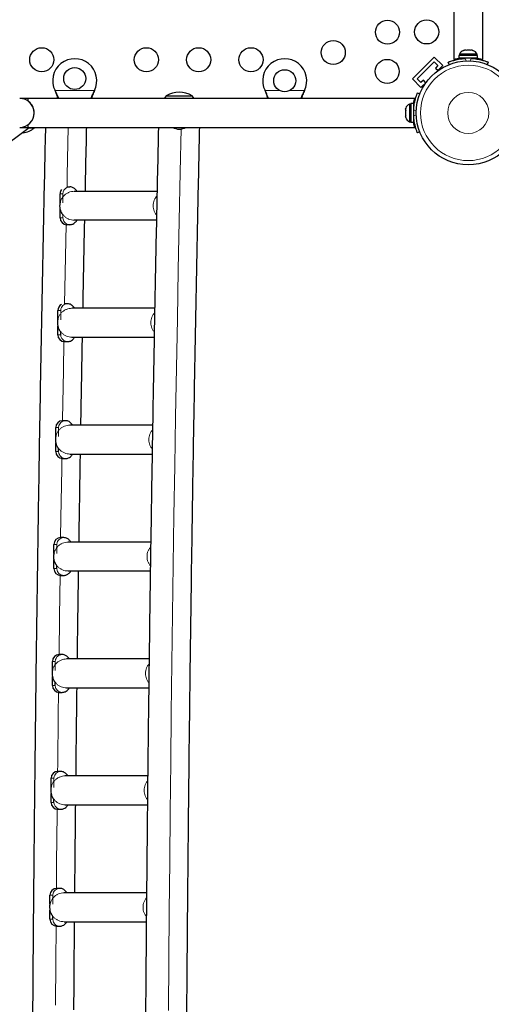
# Model space of a CAD drawing. Extents: x -69 to 347, y -9 to 652.
# Drawn here: x 134 to 152, y 322 to 358 of the extents above; entities that cross this region are included whole.
import ezdxf

# ---------------------------------------------------------------- set-up
doc = ezdxf.new("R2010")
doc.units = 0
doc.header["$LTSCALE"] = 0.125
doc.header["$MEASUREMENT"] = 0
doc.layers.add('CONTOUR', color=7, linetype='CONTINUOUS')

msp = doc.modelspace()

# ---------------------------------------------------------------- linework, layer by layer
at = {"layer": 'CONTOUR', "lineweight": 25}
for p, q in [((150.24039, 370.09181), (150.24039, 356.05683)), ((151.29039, 356.05706), (151.29039, 370.09181)), ((148.73497, 355.34756), (149.53047, 356.14305)), ((149.53047, 356.14305), (149.83983, 355.83369)), ((150.42462, 356.20394), (150.42462, 356.09806)), ((151.10607, 356.20394), (150.42462, 356.20394)), ((150.44659, 356.25084), (150.44659, 356.20394)), ((150.76534, 356.25084), (150.44659, 356.25084)), ((150.59334, 356.38279), (150.62599, 356.39144)), ((150.62599, 356.39144), (150.59334, 356.38279)), ((150.67934, 356.39144), (150.62599, 356.39144)), ((150.67934, 356.38279), (150.67934, 356.39144)), ((150.71199, 356.39144), (150.67934, 356.38279)), ((150.8187, 356.39144), (150.71199, 356.39144)), ((151.08409, 356.25084), (150.76534, 356.25084)), ((150.85134, 356.38279), (150.8187, 356.39144)), ((150.85134, 356.39144), (150.85134, 356.38279)), ((150.9047, 356.39144), (150.85134, 356.39144)), ((150.93734, 356.38279), (150.9047, 356.39144)), ((150.9047, 356.39144), (150.93734, 356.38279)), ((151.08409, 356.20394), (151.08409, 356.25084)), ((151.10607, 356.09806), (151.10607, 356.20394)), ((148.91175, 355.34756), (149.53047, 355.96627)), ((149.53047, 355.96627), (149.66305, 355.83369)), ((149.66305, 355.83369), (149.57371, 355.74435)), ((149.62924, 355.6231), (149.83983, 355.83369)), ((150.07327, 355.87141), (150.03878, 355.95667)), ((151.10607, 356.09806), (150.42462, 356.09806)), ((150.57784, 356.09806), (150.57784, 356.08743)), ((150.95284, 356.08848), (150.95284, 356.09806)), ((151.49191, 355.95667), (151.45742, 355.87141)), ((149.57371, 355.74435), (149.66717, 355.6509)), ((148.73497, 355.34756), (149.04433, 355.0382)), ((149.04433, 355.21497), (148.91175, 355.34756)), ((149.13367, 355.30431), (149.04433, 355.21497)), ((149.04433, 355.0382), (149.25492, 355.24878)), ((149.22713, 355.21086), (149.13367, 355.30431)), ((135.77052, 354.89523), (135.75804, 354.92518)), ((135.77052, 354.90122), (135.75804, 354.92518)), ((137.18939, 354.92518), (137.17691, 354.89523)), ((137.18939, 354.92518), (137.17691, 354.90122)), ((139.79906, 354.73768), (140.66718, 354.73768)), ((139.79906, 354.73768), (140.73656, 354.73768)), ((140.66718, 354.73768), (140.73656, 354.73768)), ((143.39552, 354.90122), (143.38304, 354.92518)), ((143.39552, 354.89523), (143.38304, 354.92518)), ((144.81439, 354.92518), (144.80191, 354.90122)), ((144.81439, 354.92518), (144.80191, 354.89523)), ((148.92135, 354.83925), (149.00661, 354.80476)), ((134.78621, 354.63768), (134.47371, 354.63768)), ((148.82096, 354.63773), (134.78621, 354.63773)), ((134.78621, 354.53459), (134.78621, 354.63773)), ((148.67409, 354.43143), (148.62719, 354.43143)), ((148.62719, 354.43143), (148.62719, 354.11268)), ((148.77996, 354.45341), (148.67409, 354.45341)), ((148.67409, 354.45341), (148.67409, 353.77196)), ((148.77996, 354.45341), (148.77996, 353.77196)), ((148.49524, 354.28468), (148.48659, 354.25204)), ((148.48659, 354.25204), (148.49524, 354.28468)), ((148.48659, 354.25204), (148.48659, 354.19868)), ((148.49524, 354.19868), (148.48659, 354.16604)), ((148.48659, 354.19868), (148.49524, 354.19868)), ((148.48659, 354.16604), (148.48659, 354.05933)), ((148.48659, 354.05933), (148.49524, 354.02668)), ((148.48659, 354.02668), (148.48659, 353.97333)), ((148.49524, 354.02668), (148.48659, 354.02668)), ((148.62719, 354.11268), (148.62719, 353.79393)), ((134.78621, 353.58773), (134.78621, 353.69087)), ((148.49524, 353.94068), (148.48659, 353.97333)), ((148.48659, 353.97333), (148.49524, 353.94068)), ((148.62719, 353.79393), (148.67409, 353.79393)), ((148.67409, 353.77196), (148.77996, 353.77196)), ((148.77996, 353.92518), (148.79059, 353.92518)), ((133.26462, 352.42518), (134.81462, 353.58768)), ((134.47371, 353.58768), (138.47371, 353.58768)), ((134.56061, 353.39718), (134.59825, 353.39268)), ((134.78545, 353.56581), (134.99825, 353.56581)), ((134.78621, 353.58773), (148.8212, 353.58773)), ((134.99825, 353.56581), (134.99825, 353.58768)), ((142.09848, 353.58768), (146.09848, 353.58768)), ((149.00661, 353.42061), (148.92135, 353.38612)), ((135.93826, 350.85253), (135.93826, 351.17518)), ((136.19168, 351.42518), (136.29277, 351.42518)), ((136.45165, 351.26268), (139.46153, 351.26268)), ((135.93826, 350.30018), (135.93826, 350.62644)), ((136.29277, 350.05018), (136.18685, 350.05018)), ((139.4396, 350.21268), (136.45165, 350.21268)), ((135.85605, 346.60253), (135.85605, 346.92518)), ((136.21056, 347.17518), (136.1061, 347.17518)), ((139.37647, 347.01268), (136.36944, 347.01268)), ((135.85605, 346.05018), (135.85605, 346.37644)), ((135.96197, 346.05018), (135.96197, 346.15634)), ((136.10464, 345.80018), (136.21056, 345.80018)), ((136.36944, 345.96268), (139.35696, 345.96268)), ((136.13695, 342.92518), (136.03103, 342.92518)), ((135.78243, 342.35253), (135.78243, 342.67518)), ((139.30032, 342.76268), (136.29582, 342.76268)), ((135.78243, 341.80018), (135.78243, 342.12644)), ((135.88835, 341.80018), (135.88835, 341.90634)), ((136.03103, 341.55018), (136.13695, 341.55018)), ((136.29582, 341.71268), (139.2827, 341.71268)), ((136.07184, 338.67518), (135.96593, 338.67518)), ((135.71733, 338.10253), (135.71733, 338.42518)), ((139.23244, 338.51268), (136.23072, 338.51268)), ((135.71733, 337.55018), (135.71733, 337.87644)), ((135.82325, 337.55018), (135.82325, 337.65634)), ((135.96593, 337.30018), (136.07184, 337.30018)), ((136.23072, 337.46268), (139.21717, 337.46268)), ((136.01519, 334.42518), (135.90927, 334.42518)), ((135.66068, 333.85253), (135.66068, 334.17518)), ((139.17337, 334.26268), (136.17407, 334.26268)), ((135.66068, 333.30018), (135.66068, 333.62644)), ((135.7666, 333.30018), (135.7666, 333.40634)), ((135.90927, 333.05018), (136.01519, 333.05018)), ((136.17407, 333.21268), (139.15996, 333.21268)), ((135.96692, 330.17518), (135.86101, 330.17518)), ((139.12244, 330.01268), (136.1258, 330.01268)), ((135.61241, 329.60253), (135.61241, 329.92518)), ((135.61241, 329.05018), (135.61241, 329.37644)), ((135.71833, 329.05018), (135.71833, 329.15634)), ((136.1258, 328.96268), (139.11129, 328.96268)), ((135.86101, 328.80018), (135.96692, 328.80018)), ((135.927, 325.92518), (135.82108, 325.92518)), ((139.08014, 325.76268), (136.08587, 325.76268)), ((135.57249, 325.35253), (135.57249, 325.67518)), ((135.57249, 324.80018), (135.57249, 325.12644)), ((135.6784, 324.80018), (135.6784, 324.90634)), ((136.08587, 324.71268), (139.07088, 324.71268)), ((135.82108, 324.55018), (135.927, 324.55018))]:
    msp.add_line(p, q, dxfattribs=at)
at = {"layer": 'CONTOUR', "lineweight": 18}
for p, q in [((150.41121, 356.06529), (150.41121, 356.09661)), ((150.65701, 356.09503), (150.6949, 356.00137)), ((150.83579, 356.00137), (150.87367, 356.09503)), ((151.11947, 356.09661), (151.11947, 356.06484)), ((135.75804, 354.92518), (137.18939, 354.92518)), ((135.77052, 354.90122), (135.77052, 354.89523)), ((137.17691, 354.90122), (137.17691, 354.89523)), ((143.38304, 354.92518), (143.91929, 354.92518)), ((143.39552, 354.90122), (143.39552, 354.89523)), ((144.27814, 354.92518), (144.81439, 354.92518)), ((144.80191, 354.90122), (144.80191, 354.89523)), ((148.78142, 354.46681), (148.81319, 354.46681)), ((148.87666, 354.18313), (148.78299, 354.22101)), ((148.78299, 354.00435), (148.87666, 354.04224)), ((135.93826, 351.17518), (136.04418, 351.17518)), ((136.04418, 351.17518), (136.05412, 351.24518)), ((136.04418, 351.17518), (136.04418, 350.84569)), ((136.05412, 351.24518), (136.07768, 351.30053)), ((136.04418, 350.40634), (136.04418, 350.30018)), ((135.93826, 350.30018), (136.04418, 350.30018)), ((135.85605, 346.92518), (135.96197, 346.92518)), ((135.96197, 346.92518), (135.97191, 346.99518)), ((135.96197, 346.92518), (135.96197, 346.59569)), ((135.85605, 346.05018), (135.96197, 346.05018)), ((135.97191, 345.98018), (135.96197, 346.05018)), ((135.98711, 345.94063), (135.97191, 345.98018)), ((135.78243, 342.67518), (135.88835, 342.67518)), ((135.88835, 342.67518), (135.8983, 342.74518)), ((135.88835, 342.67518), (135.88835, 342.34569)), ((135.78243, 341.80018), (135.88835, 341.80018)), ((135.8983, 341.73018), (135.88835, 341.80018)), ((135.91349, 341.69063), (135.8983, 341.73018)), ((135.71733, 338.42518), (135.82325, 338.42518)), ((135.82325, 338.42518), (135.83319, 338.49518)), ((135.82325, 338.42518), (135.82325, 338.09569)), ((135.71733, 337.55018), (135.82325, 337.55018)), ((135.83319, 337.48018), (135.82325, 337.55018)), ((135.84839, 337.44063), (135.83319, 337.48018)), ((135.66068, 334.17518), (135.7666, 334.17518)), ((135.7666, 334.17518), (135.77654, 334.24518)), ((135.7666, 334.17518), (135.7666, 333.84569)), ((135.66068, 333.30018), (135.7666, 333.30018)), ((135.77654, 333.23018), (135.7666, 333.30018)), ((135.79173, 333.19063), (135.77654, 333.23018)), ((135.61241, 329.92518), (135.71833, 329.92518)), ((135.71833, 329.92518), (135.72827, 329.99518)), ((135.71833, 329.92518), (135.71833, 329.59569)), ((135.61241, 329.05018), (135.71833, 329.05018)), ((135.72827, 328.98018), (135.71833, 329.05018)), ((135.74347, 328.94063), (135.72827, 328.98018)), ((135.6784, 325.67518), (135.68835, 325.74518)), ((135.57249, 325.67518), (135.6784, 325.67518)), ((135.6784, 325.67518), (135.6784, 325.34569)), ((135.57249, 324.80018), (135.6784, 324.80018)), ((135.68835, 324.73018), (135.6784, 324.80018)), ((135.70354, 324.69063), (135.68835, 324.73018))]:
    msp.add_line(p, q, dxfattribs=at)
at = {"layer": 'CONTOUR', "lineweight": 25, "flags": 128}
for points in [[(139.79906, 354.73768), (139.75671, 354.68428), (139.72559, 354.63773)], [(140.81003, 354.63773), (140.77891, 354.68428), (140.73656, 354.73768)]]:
    msp.add_lwpolyline(points, dxfattribs=at)
at = {"layer": 'CONTOUR', "lineweight": 18, "flags": 128}
for points in [[(136.23858, 353.58768), (136.20059, 351.84445), (136.19168, 351.42518)], [(140.34155, 353.52846), (140.30745, 351.96492), (140.27017, 350.18935), (140.23437, 348.41108), (140.20004, 346.63022), (140.16718, 344.84687), (140.13581, 343.06116), (140.10592, 341.27317), (140.07751, 339.48304), (140.05059, 337.69086), (140.02515, 335.89674), (140.0012, 334.1008), (139.97874, 332.30315), (139.95777, 330.50389), (139.9383, 328.70313), (139.92032, 326.90099), (139.90383, 325.09758), (139.88884, 323.293), (139.87534, 321.48738)], [(136.16306, 350.05133), (136.12789, 348.29972), (136.1061, 347.17518)], [(136.0803, 345.80138), (136.06107, 344.7447), (136.02986, 342.96361), (136.0292, 342.92518)], [(136.00619, 341.55143), (136.00012, 341.18027), (135.97187, 339.3948), (135.9609, 338.67513)], [(135.94065, 337.30148), (135.91978, 335.81787), (135.90113, 334.42505)], [(135.88363, 333.05152), (135.87362, 332.2337), (135.85277, 330.43918), (135.84982, 330.17493)], [(135.83504, 328.80155), (135.83339, 328.64317), (135.81551, 326.84579), (135.80692, 325.92478)], [(135.79485, 324.55158), (135.78419, 323.24734), (135.77239, 321.67459)]]:
    msp.add_lwpolyline(points, dxfattribs=at)
at = {"layer": 'CONTOUR', "lineweight": 25}
for centre, radius in [((147.83085, 357.04718), 0.4375), ((149.25496, 357.05707), 0.4375), ((145.8623, 356.30773), 0.4375), ((135.27371, 356.04626), 0.4375), ((139.07371, 356.04626), 0.4375), ((140.97371, 356.04626), 0.4375), ((142.87371, 356.04626), 0.4375), ((147.82095, 355.62306), 0.4375), ((150.76534, 354.11268), 1.89), ((136.47371, 355.36268), 0.4), ((144.09871, 355.28268), 0.4)]:
    msp.add_circle(centre, radius, dxfattribs=at)
at = {"layer": 'CONTOUR', "lineweight": 18}
for radius in [1.73415, 0.74728]:
    msp.add_circle((150.76534, 354.11268), radius, dxfattribs=at)
at = {"layer": 'CONTOUR', "lineweight": 25}
for centre, radius, start, end in [((150.67638, 356.14285), 0.2539, 108.512587, 154.829342), ((150.8543, 356.14285), 0.2539, 25.170658, 71.773154), ((136.47371, 355.28268), 0.8, 333.456637, 206.543363), ((144.09871, 355.28268), 0.8, 333.456637, 206.543363), ((150.76534, 354.16056), 1.9375, 86.794751, 93.205249), ((140.26781, 353.92128), 0.94141, 60.137166, 119.862834), ((134.47371, 354.11268), 0.525, 270, 90), ((134.47371, 354.11273), 0.525, 339.069765, 53.470393), ((148.73518, 354.20164), 0.2539, 115.170658, 161.773154), ((150.71746, 354.11268), 1.9375, 176.794751, 183.205249), ((148.73518, 354.02372), 0.2539, 198.512587, 244.829342), ((134.53402, 354.08973), 0.7, 275.264332, 311.542796), ((140.33204, 354.21473), 0.7, 243.600541, 264.735668), ((140.20358, 354.21473), 0.7, 275.264332, 296.399459), ((136.18909, 351.17528), 0.25083, 141.82193, 180.0218), ((136.18756, 350.29948), 0.2493, 179.838857, 269.837945), ((136.10615, 346.92552), 0.2501, 117.238823, 180.076369), ((136.10535, 346.04948), 0.2493, 179.838857, 269.837945), ((136.03173, 342.67588), 0.2493, 90.162055, 180.161143), ((136.03173, 341.79948), 0.2493, 179.838857, 269.837945), ((135.96663, 338.42588), 0.2493, 90.162055, 180.161143), ((135.96663, 337.54948), 0.2493, 179.838857, 269.837945), ((135.90998, 334.17588), 0.2493, 90.162055, 180.161143), ((135.90998, 333.29948), 0.2493, 179.838857, 269.837945), ((135.86171, 329.92588), 0.2493, 90.162055, 180.161143), ((135.86171, 329.04948), 0.2493, 179.838857, 269.837945), ((135.82178, 325.67588), 0.2493, 90.162055, 180.161143), ((135.82178, 324.79948), 0.2493, 179.838857, 269.837945)]:
    msp.add_arc(centre, radius, start, end, dxfattribs=at)
for points, knots in [([(150.03878, 355.95667), (150.04032, 355.9573), (150.04346, 355.95858), (150.06874, 355.96862), (150.10905, 355.98375), (150.1643, 356.00287), (150.23391, 356.0243), (150.31453, 356.0456), (150.40538, 356.06505), (150.51884, 356.0841), (150.60533, 356.09094), (150.65701, 356.09503)], [0, 0, 0, 0, 0.1046308, 0.21229052, 0.31692305, 0.42461393, 0.52873339, 0.6359768, 0.73828824, 0.84359296, 1, 1, 1, 1]), ([(150.24039, 356.05683), (150.24173, 356.05721), (150.24446, 356.05798), (150.26642, 356.06402), (150.30078, 356.07298), (150.34849, 356.08404), (150.39061, 356.09324), (150.41912, 356.09796), (150.42462, 356.09887)], [0, 0, 0, 0, 0.18781277, 0.38120498, 0.56898166, 0.76197144, 0.95412421, 1, 1, 1, 1]), ([(150.87367, 356.09503), (150.9081, 356.09257), (150.97792, 356.08756), (151.07905, 356.07331), (151.17504, 356.05504), (151.26053, 356.03432), (151.33489, 356.01291), (151.39567, 355.99295), (151.44279, 355.97594), (151.48238, 355.96059), (151.48832, 355.95815), (151.49191, 355.95667)], [0, 0, 0, 0, 0.10435176, 0.21161938, 0.31601402, 0.42360407, 0.52535367, 0.63000006, 0.73279438, 0.83847833, 1, 1, 1, 1]), ([(151.10607, 356.09889), (151.11207, 356.09788), (151.14116, 356.09303), (151.18434, 356.0836), (151.2327, 356.07231), (151.26713, 356.06328), (151.2874, 356.05768), (151.28888, 356.05725), (151.28955, 356.05706)], [0, 0, 0, 0, 0.05024405, 0.24375245, 0.44278871, 0.63733128, 0.83786489, 1, 1, 1, 1]), ([(135.88814, 354.63768), (135.87339, 354.67554), (135.83947, 354.76265), (135.79543, 354.85117), (135.77052, 354.90122)], [0, 0, 0, 0, 0.434557652, 1, 1, 1, 1]), ([(135.86581, 354.63768), (135.86414, 354.64307), (135.8511, 354.68523), (135.81931, 354.77153), (135.78745, 354.85231), (135.77052, 354.89523)], [0, 0, 0, 0, 0.06420179, 0.50288868, 1, 1, 1, 1]), ([(137.17691, 354.90122), (137.15374, 354.85549), (137.10907, 354.76734), (137.07584, 354.67981), (137.05984, 354.63768)], [0, 0, 0, 0, 0.51863327, 1, 1, 1, 1]), ([(137.17691, 354.89523), (137.15339, 354.83784), (137.11782, 354.75104), (137.0917, 354.66637), (137.08285, 354.63768)], [0, 0, 0, 0, 0.66122927, 1, 1, 1, 1]), ([(143.51314, 354.63768), (143.49839, 354.67554), (143.46447, 354.76265), (143.42043, 354.85117), (143.39552, 354.90122)], [0, 0, 0, 0, 0.434557652, 1, 1, 1, 1]), ([(143.49081, 354.63768), (143.48914, 354.64307), (143.4761, 354.68523), (143.44431, 354.77153), (143.41245, 354.85231), (143.39552, 354.89523)], [0, 0, 0, 0, 0.06420179, 0.50288868, 1, 1, 1, 1]), ([(144.80191, 354.90122), (144.77874, 354.85549), (144.73407, 354.76734), (144.70084, 354.67981), (144.68484, 354.63768)], [0, 0, 0, 0, 0.51863327, 1, 1, 1, 1]), ([(144.80191, 354.89523), (144.77839, 354.83784), (144.74282, 354.75104), (144.7167, 354.66637), (144.70785, 354.63768)], [0, 0, 0, 0, 0.66122927, 1, 1, 1, 1]), ([(148.78299, 354.22101), (148.78546, 354.25544), (148.79046, 354.32526), (148.80472, 354.42639), (148.82298, 354.52238), (148.84371, 354.60787), (148.86512, 354.68223), (148.88507, 354.74301), (148.90208, 354.79013), (148.91743, 354.82971), (148.91988, 354.83565), (148.92135, 354.83925)], [0, 0, 0, 0, 0.10435176, 0.21161938, 0.31601402, 0.42360407, 0.52535367, 0.63000006, 0.73279438, 0.83847833, 1, 1, 1, 1]), ([(148.77914, 354.45341), (148.78014, 354.4594), (148.785, 354.4885), (148.79443, 354.53168), (148.80571, 354.58004), (148.81474, 354.61447), (148.82035, 354.63474), (148.82077, 354.63622), (148.82096, 354.63688)], [0, 0, 0, 0, 0.050244046, 0.24375245, 0.442788714, 0.63733128, 0.837864891, 1, 1, 1, 1]), ([(148.92135, 353.38612), (148.92072, 353.38766), (148.91945, 353.39079), (148.90941, 353.41608), (148.89427, 353.45639), (148.87515, 353.51164), (148.85373, 353.58125), (148.83242, 353.66187), (148.81298, 353.75272), (148.79392, 353.86618), (148.78708, 353.95266), (148.78299, 354.00435)], [0, 0, 0, 0, 0.104630798, 0.212290521, 0.316923046, 0.424613932, 0.528733389, 0.635976802, 0.738288237, 0.843592957, 1, 1, 1, 1]), ([(148.8212, 353.58773), (148.82082, 353.58907), (148.82004, 353.5918), (148.814, 353.61375), (148.80505, 353.64813), (148.79398, 353.69579), (148.78456, 353.73917), (148.77961, 353.7691), (148.77848, 353.77595)], [0, 0, 0, 0, 0.18572313, 0.37696363, 0.56265106, 0.75349361, 0.94350845, 1, 1, 1, 1]), ([(135.40726, 353.58768), (135.4064, 353.54912), (135.39317, 352.95632), (135.36843, 351.8076), (135.33358, 350.14054), (135.3001, 348.47097), (135.2679, 346.79918), (135.23699, 345.1252), (135.20739, 343.44914), (135.17909, 341.77107), (135.15209, 340.0911), (135.12639, 338.40931), (135.102, 336.7258), (135.07891, 335.04064), (135.05713, 333.35394), (135.03666, 331.66578), (135.0175, 329.97625), (134.99965, 328.28544), (134.98311, 326.59345), (134.96789, 324.90036), (134.95397, 323.20627), (134.94137, 321.51126), (134.93009, 319.81543), (134.92012, 318.11886), (134.91147, 316.42166), (134.90413, 314.7239), (134.89812, 313.02568), (134.89341, 311.32709), (134.89003, 309.62822), (134.88796, 307.92916), (134.88721, 306.23001), (134.88778, 304.53085), (134.88966, 302.83177), (134.89287, 301.13287), (134.89739, 299.43424), (134.90322, 297.73596), (134.91038, 296.03814), (134.91885, 294.34085), (134.92864, 292.64419), (134.93974, 290.94825), (134.95216, 289.25313), (134.96589, 287.5589), (134.98093, 285.86567), (134.99729, 284.17353), (135.01496, 282.48255), (135.03394, 280.79285), (135.05422, 279.10448), (135.07585, 277.41762), (135.09643, 275.89461), (135.11036, 274.93466), (135.11616, 274.53586)], [0, 0, 0, 0, 0.00148727, 0.02286411, 0.04424096, 0.06561777, 0.08699456, 0.10837131, 0.12974803, 0.15112473, 0.1725014, 0.19387805, 0.21525467, 0.23663128, 0.25800786, 0.27938442, 0.30076096, 0.32213749, 0.343514, 0.3648905, 0.38626698, 0.40764345, 0.42901991, 0.45039636, 0.4717728, 0.49314923, 0.51452566, 0.53590208, 0.5572785, 0.57865491, 0.60003132, 0.62140774, 0.64278415, 0.66416056, 0.68553698, 0.7069134, 0.72828982, 0.74966625, 0.77104269, 0.79241914, 0.81379559, 0.83517206, 0.85654853, 0.87792502, 0.89930153, 0.92067805, 0.94205458, 0.96343113, 0.98480771, 1, 1, 1, 1]), ([(136.85751, 351.26268), (136.85946, 351.35677), (136.87291, 352.00632), (136.88971, 352.7812), (136.90486, 353.46138), (136.90767, 353.58768)], [0, 0, 0, 0, 0.12121261, 0.8368102, 1, 1, 1, 1]), ([(139.51152, 353.58773), (139.49946, 353.03681), (139.47524, 351.93123), (139.4405, 350.26785), (139.40689, 348.59853), (139.37459, 346.92689), (139.34359, 345.25308), (139.31389, 343.57717), (139.28549, 341.89926), (139.25838, 340.21943), (139.23259, 338.53777), (139.2081, 336.85439), (139.18491, 335.16935), (139.16303, 333.48276), (139.14246, 331.79471), (139.1232, 330.10528), (139.10525, 328.41457), (139.08861, 326.72267), (139.07328, 325.02966), (139.05927, 323.33564), (139.04657, 321.6407), (139.03519, 319.94493), (139.02512, 318.24842), (139.01637, 316.55125), (139.00893, 314.85353), (139.00281, 313.15535), (138.99801, 311.45678), (138.99452, 309.75793), (138.99235, 308.05888), (138.9915, 306.35973), (138.99197, 304.66057), (138.99376, 302.96149), (138.99686, 301.26257), (139.00128, 299.56391), (139.00702, 297.86561), (139.01407, 296.16774), (139.02244, 294.47041), (139.03213, 292.7737), (139.04313, 291.0777), (139.05544, 289.38251), (139.06907, 287.68822), (139.08402, 285.99491), (139.10028, 284.30267), (139.11784, 282.61161), (139.13672, 280.9218), (139.15691, 279.23334), (139.17842, 277.54633), (139.20119, 275.86079), (139.22543, 274.17709), (139.24233, 273.03763), (139.25152, 272.45996), (139.2518, 272.44239)], [0, 0, 0, 0, 0.02068211, 0.04150508, 0.06232801, 0.08315092, 0.1039738, 0.12479665, 0.14561948, 0.16644228, 0.18726505, 0.20808781, 0.22891054, 0.24973325, 0.27055594, 0.29137862, 0.31220127, 0.33302392, 0.35384654, 0.37466916, 0.39549176, 0.41631435, 0.43713693, 0.45795951, 0.47878207, 0.49960463, 0.52042719, 0.54124974, 0.56207229, 0.58289483, 0.60371738, 0.62453992, 0.64536247, 0.66618502, 0.68700757, 0.70783013, 0.72865269, 0.74947526, 0.77029783, 0.79112042, 0.81194302, 0.83276562, 0.85358824, 0.87441088, 0.89523352, 0.91605619, 0.93687887, 0.95770157, 0.97852429, 0.99934703, 1, 1, 1, 1]), ([(140.76613, 271.55163), (140.76355, 271.71093), (140.7519, 272.42971), (140.73249, 273.70981), (140.70793, 275.39189), (140.68478, 277.07575), (140.66291, 278.76114), (140.64236, 280.44801), (140.62311, 282.13625), (140.60517, 283.82578), (140.58855, 285.5165), (140.57323, 287.20834), (140.55923, 288.90118), (140.54654, 290.59496), (140.53516, 292.28956), (140.5251, 293.98491), (140.51635, 295.68091), (140.50892, 297.37746), (140.5028, 299.07449), (140.498, 300.7719), (140.49452, 302.46959), (140.49235, 304.16748), (140.4915, 305.86547), (140.49197, 307.56348), (140.49375, 309.26141), (140.49685, 310.95917), (140.50127, 312.65667), (140.507, 314.35381), (140.51405, 316.05052), (140.52242, 317.74669), (140.5321, 319.44224), (140.54309, 321.13707), (140.5554, 322.83109), (140.56902, 324.52422), (140.58395, 326.21636), (140.6002, 327.90742), (140.61775, 329.59731), (140.63662, 331.28594), (140.6568, 332.97321), (140.67828, 334.65905), (140.70107, 336.34335), (140.72516, 338.02603), (140.75056, 339.70699), (140.77727, 341.38615), (140.80527, 343.06342), (140.83457, 344.7387), (140.86517, 346.41191), (140.89707, 348.08295), (140.93025, 349.75177), (140.9648, 351.41811), (140.99211, 352.69666), (141.00823, 353.41911), (141.01199, 353.58773)], [0, 0, 0, 0, 0.00585991, 0.0264405, 0.04702111, 0.06760175, 0.0881824, 0.10876307, 0.12934376, 0.14992447, 0.1705052, 0.19108593, 0.21166669, 0.23224745, 0.25282822, 0.27340901, 0.2939898, 0.3145706, 0.33515141, 0.35573223, 0.37631304, 0.39689387, 0.41747469, 0.43805551, 0.45863634, 0.47921716, 0.49979798, 0.5203788, 0.54095961, 0.56154042, 0.58212121, 0.602702, 0.62328279, 0.64386356, 0.66444432, 0.68502506, 0.7056058, 0.72618651, 0.74676722, 0.7673479, 0.78792857, 0.80850921, 0.82908984, 0.84967044, 0.87025102, 0.89083158, 0.91141211, 0.93199261, 0.95257309, 0.97315353, 0.99373394, 1, 1, 1, 1]), ([(136.53516, 351.27497), (136.53651, 351.276), (136.54107, 351.2795), (136.52689, 351.29732), (136.50096, 351.32944), (136.46278, 351.36453), (136.42119, 351.39298), (136.3646, 351.41887), (136.31717, 351.42304), (136.29277, 351.42518)], [0, 0, 0, 0, 0.08203937, 0.27761674, 0.49253902, 0.60873095, 0.73162791, 0.86190182, 1, 1, 1, 1]), ([(135.94764, 350.86691), (135.94583, 350.86693), (135.94323, 350.86695), (135.93761, 350.85165), (135.93316, 350.83432), (135.92892, 350.81098), (135.92275, 350.75681), (135.92412, 350.675), (135.94316, 350.58826), (135.96673, 350.52553), (135.98613, 350.48607), (136.00485, 350.45497), (136.0287, 350.42154), (136.04621, 350.40342), (136.05623, 350.39607), (136.05863, 350.39724), (136.05961, 350.39771)], [0, 0, 0, 0, 0.06746201, 0.09655535, 0.12288062, 0.14983858, 0.18037227, 0.30438419, 0.42179098, 0.4770753, 0.52975749, 0.58399701, 0.64381187, 0.79071793, 0.91429504, 1, 1, 1, 1]), ([(136.29277, 350.05018), (136.31199, 350.05144), (136.34982, 350.05392), (136.4139, 350.07581), (136.47251, 350.11402), (136.51459, 350.15656), (136.54078, 350.18847), (136.54828, 350.19654), (136.54386, 350.1978), (136.54353, 350.1979)], [0, 0, 0, 0, 0.1077077, 0.2119122, 0.41046569, 0.59907023, 0.78245736, 0.98362183, 1, 1, 1, 1]), ([(136.77256, 347.01268), (136.78016, 347.41188), (136.79837, 348.36814), (136.81953, 349.43467), (136.8334, 350.10136), (136.83572, 350.21268)], [0, 0, 0, 0, 0.37381231, 0.89543711, 1, 1, 1, 1]), ([(136.45295, 347.02497), (136.4543, 347.026), (136.45887, 347.0295), (136.44468, 347.04732), (136.41876, 347.07944), (136.38057, 347.11453), (136.33898, 347.14298), (136.28239, 347.16887), (136.23496, 347.17304), (136.21056, 347.17518)], [0, 0, 0, 0, 0.082039373, 0.277616743, 0.492539021, 0.608730952, 0.731627911, 0.861901823, 1, 1, 1, 1]), ([(135.86543, 346.61691), (135.86362, 346.61693), (135.86102, 346.61695), (135.8554, 346.60165), (135.85095, 346.58432), (135.84671, 346.56098), (135.84054, 346.50681), (135.84192, 346.425), (135.86095, 346.33826), (135.88452, 346.27553), (135.90392, 346.23607), (135.92264, 346.20497), (135.94649, 346.17154), (135.964, 346.15342), (135.97402, 346.14607), (135.97642, 346.14724), (135.9774, 346.14771)], [0, 0, 0, 0, 0.06746201, 0.09655535, 0.12288062, 0.14983858, 0.18037227, 0.30438419, 0.42179098, 0.4770753, 0.52975749, 0.58399701, 0.64381187, 0.79071793, 0.91429504, 1, 1, 1, 1]), ([(136.21056, 345.80018), (136.22979, 345.80144), (136.26761, 345.80392), (136.33169, 345.82581), (136.3903, 345.86402), (136.43238, 345.90656), (136.45857, 345.93847), (136.46607, 345.94654), (136.46165, 345.9478), (136.46132, 345.9479)], [0, 0, 0, 0, 0.1077077, 0.2119122, 0.41046569, 0.59907023, 0.78245736, 0.98362183, 1, 1, 1, 1]), ([(136.69622, 342.76268), (136.6986, 342.90549), (136.71032, 343.60738), (136.72913, 344.67422), (136.74617, 345.59724), (136.75292, 345.96268)], [0, 0, 0, 0, 0.13367518, 0.65700819, 1, 1, 1, 1]), ([(136.37934, 342.77497), (136.38069, 342.776), (136.38525, 342.7795), (136.37106, 342.79732), (136.34514, 342.82944), (136.30695, 342.86453), (136.26537, 342.89298), (136.20877, 342.91887), (136.16135, 342.92304), (136.13695, 342.92518)], [0, 0, 0, 0, 0.082039373, 0.277616743, 0.492539021, 0.608730952, 0.731627911, 0.861901823, 1, 1, 1, 1]), ([(135.79182, 342.36691), (135.79, 342.36693), (135.7874, 342.36695), (135.78178, 342.35165), (135.77733, 342.33432), (135.7731, 342.31098), (135.76692, 342.25681), (135.7683, 342.175), (135.78734, 342.08826), (135.81091, 342.02553), (135.8303, 341.98607), (135.84903, 341.95497), (135.87287, 341.92154), (135.89038, 341.90342), (135.90041, 341.89607), (135.9028, 341.89724), (135.90378, 341.89771)], [0, 0, 0, 0, 0.06746201, 0.09655535, 0.12288062, 0.14983858, 0.18037227, 0.30438419, 0.42179098, 0.4770753, 0.52975749, 0.58399701, 0.64381187, 0.79071793, 0.91429504, 1, 1, 1, 1]), ([(136.13695, 341.55018), (136.15617, 341.55144), (136.19399, 341.55392), (136.25807, 341.57581), (136.31668, 341.61402), (136.35877, 341.65656), (136.38495, 341.68847), (136.39246, 341.69654), (136.38804, 341.6978), (136.3877, 341.6979)], [0, 0, 0, 0, 0.1077077, 0.2119122, 0.41046569, 0.59907023, 0.78245736, 0.98362183, 1, 1, 1, 1]), ([(136.62843, 338.51268), (136.63507, 338.9535), (136.65015, 339.95468), (136.66701, 341.0212), (136.67751, 341.64645), (136.67862, 341.71268)], [0, 0, 0, 0, 0.4129207, 0.93780613, 1, 1, 1, 1]), ([(136.31424, 338.52497), (136.31558, 338.526), (136.32015, 338.5295), (136.30596, 338.54732), (136.28004, 338.57944), (136.24185, 338.61453), (136.20027, 338.64298), (136.14367, 338.66887), (136.09625, 338.67304), (136.07184, 338.67518)], [0, 0, 0, 0, 0.082039373, 0.277616743, 0.492539021, 0.608730952, 0.731627911, 0.861901823, 1, 1, 1, 1]), ([(135.72671, 338.11691), (135.7249, 338.11693), (135.7223, 338.11695), (135.71668, 338.10165), (135.71223, 338.08432), (135.708, 338.06098), (135.70182, 338.00681), (135.7032, 337.925), (135.72224, 337.83826), (135.74581, 337.77553), (135.7652, 337.73607), (135.78393, 337.70497), (135.80777, 337.67154), (135.82528, 337.65342), (135.8353, 337.64607), (135.8377, 337.64724), (135.83868, 337.64771)], [0, 0, 0, 0, 0.06746201, 0.09655535, 0.12288062, 0.14983858, 0.18037227, 0.30438419, 0.42179098, 0.4770753, 0.52975749, 0.58399701, 0.64381187, 0.79071793, 0.91429504, 1, 1, 1, 1]), ([(136.07184, 337.30018), (136.09107, 337.30144), (136.12889, 337.30392), (136.19297, 337.32581), (136.25158, 337.36402), (136.29367, 337.40656), (136.31985, 337.43847), (136.32736, 337.44654), (136.32293, 337.4478), (136.3226, 337.4479)], [0, 0, 0, 0, 0.1077077, 0.2119122, 0.41046569, 0.59907023, 0.78245736, 0.98362183, 1, 1, 1, 1]), ([(136.56919, 334.26268), (136.57142, 334.43762), (136.5808, 335.1745), (136.59536, 336.24128), (136.60826, 337.13237), (136.61305, 337.46268)], [0, 0, 0, 0, 0.16381264, 0.69003544, 1, 1, 1, 1]), ([(136.25758, 334.27497), (136.25893, 334.276), (136.26349, 334.2795), (136.24931, 334.29732), (136.22338, 334.32944), (136.1852, 334.36453), (136.14361, 334.39298), (136.08701, 334.41887), (136.03959, 334.42304), (136.01519, 334.42518)], [0, 0, 0, 0, 0.082039373, 0.277616743, 0.492539021, 0.608730952, 0.731627911, 0.861901823, 1, 1, 1, 1]), ([(135.67006, 333.86691), (135.66824, 333.86693), (135.66565, 333.86695), (135.66003, 333.85165), (135.65558, 333.83432), (135.65134, 333.81098), (135.64517, 333.75681), (135.64654, 333.675), (135.66558, 333.58826), (135.68915, 333.52553), (135.70854, 333.48607), (135.72727, 333.45497), (135.75112, 333.42154), (135.76863, 333.40342), (135.77865, 333.39607), (135.78105, 333.39724), (135.78203, 333.39771)], [0, 0, 0, 0, 0.06746201, 0.09655535, 0.12288062, 0.14983858, 0.18037227, 0.30438419, 0.42179098, 0.4770753, 0.52975749, 0.58399701, 0.64381187, 0.79071793, 0.91429504, 1, 1, 1, 1]), ([(136.01519, 333.05018), (136.03441, 333.05144), (136.07224, 333.05392), (136.13632, 333.07581), (136.19493, 333.11402), (136.23701, 333.15656), (136.2632, 333.18847), (136.2707, 333.19654), (136.26628, 333.1978), (136.26595, 333.1979)], [0, 0, 0, 0, 0.1077077, 0.2119122, 0.41046569, 0.59907023, 0.78245736, 0.98362183, 1, 1, 1, 1]), ([(136.5183, 330.01268), (136.5235, 330.48003), (136.53496, 331.51028), (136.54759, 332.57683), (136.55527, 333.1757), (136.55575, 333.21268)], [0, 0, 0, 0, 0.43788217, 0.96528797, 1, 1, 1, 1]), ([(136.20932, 330.02497), (136.21066, 330.026), (136.21523, 330.0295), (136.20104, 330.04732), (136.17512, 330.07944), (136.13693, 330.11453), (136.09535, 330.14298), (136.03875, 330.16887), (135.99133, 330.17304), (135.96692, 330.17518)], [0, 0, 0, 0, 0.082039373, 0.277616743, 0.492539021, 0.608730952, 0.731627911, 0.861901823, 1, 1, 1, 1]), ([(135.62179, 329.61691), (135.61998, 329.61693), (135.61738, 329.61695), (135.61176, 329.60165), (135.60731, 329.58432), (135.60308, 329.56098), (135.5969, 329.50681), (135.59828, 329.425), (135.61732, 329.33826), (135.64089, 329.27553), (135.66028, 329.23607), (135.67901, 329.20497), (135.70285, 329.17154), (135.72036, 329.15342), (135.73038, 329.14607), (135.73278, 329.14724), (135.73376, 329.14771)], [0, 0, 0, 0, 0.06746201, 0.09655535, 0.12288062, 0.14983858, 0.18037227, 0.30438419, 0.42179098, 0.4770753, 0.52975749, 0.58399701, 0.64381187, 0.79071793, 0.91429504, 1, 1, 1, 1]), ([(135.96692, 328.80018), (135.98615, 328.80144), (136.02397, 328.80392), (136.08805, 328.82581), (136.14666, 328.86402), (136.18875, 328.90656), (136.21493, 328.93847), (136.22244, 328.94654), (136.21801, 328.9478), (136.21768, 328.9479)], [0, 0, 0, 0, 0.1077077, 0.2119122, 0.41046569, 0.59907023, 0.78245736, 0.98362183, 1, 1, 1, 1]), ([(136.47591, 325.76268), (136.47762, 325.95691), (136.4843, 326.71519), (136.49465, 327.78193), (136.50385, 328.65391), (136.50711, 328.96268)], [0, 0, 0, 0, 0.18194471, 0.71032435, 1, 1, 1, 1]), ([(136.16939, 325.77497), (136.17074, 325.776), (136.1753, 325.7795), (136.16111, 325.79732), (136.13519, 325.82944), (136.097, 325.86453), (136.05542, 325.89298), (135.99882, 325.91887), (135.9514, 325.92304), (135.927, 325.92518)], [0, 0, 0, 0, 0.082039373, 0.277616743, 0.492539021, 0.608730952, 0.731627911, 0.861901823, 1, 1, 1, 1]), ([(135.58187, 325.36691), (135.58005, 325.36693), (135.57745, 325.36695), (135.57183, 325.35165), (135.56739, 325.33432), (135.56315, 325.31098), (135.55697, 325.25681), (135.55835, 325.175), (135.57739, 325.08826), (135.60096, 325.02553), (135.62035, 324.98607), (135.63908, 324.95497), (135.66292, 324.92154), (135.68044, 324.90342), (135.69046, 324.89607), (135.69285, 324.89724), (135.69383, 324.89771)], [0, 0, 0, 0, 0.06746201, 0.09655535, 0.12288062, 0.14983858, 0.18037227, 0.30438419, 0.42179098, 0.4770753, 0.52975749, 0.58399701, 0.64381187, 0.79071793, 0.91429504, 1, 1, 1, 1]), ([(135.927, 324.55018), (135.94622, 324.55144), (135.98404, 324.55392), (136.04813, 324.57581), (136.10674, 324.61402), (136.14882, 324.65656), (136.17501, 324.68847), (136.18251, 324.69654), (136.17809, 324.6978), (136.17775, 324.6979)], [0, 0, 0, 0, 0.1077077, 0.2119122, 0.41046569, 0.59907023, 0.78245736, 0.98362183, 1, 1, 1, 1]), ([(136.44172, 321.51268), (136.44521, 321.99524), (136.45277, 323.04247), (136.46121, 324.10907), (136.4664, 324.69288), (136.46658, 324.71268)], [0, 0, 0, 0, 0.45222596, 0.98142285, 1, 1, 1, 1])]:
    msp.add_open_spline(points, degree=3, knots=knots, dxfattribs=at)
at = {"layer": 'CONTOUR', "lineweight": 18}
for points in [[(136.45165, 350.21268), (136.41748, 350.21464), (136.34914, 350.21854), (136.25058, 350.24976), (136.15974, 350.29828), (136.08012, 350.36408), (136.01478, 350.44412), (135.96623, 350.53548), (135.93633, 350.6346), (135.92623, 350.73768), (135.93633, 350.84077), (135.96623, 350.93989), (136.01478, 351.03124), (136.08012, 351.11129), (136.15974, 351.17708), (136.25058, 351.2256), (136.34914, 351.25682), (136.41748, 351.26073), (136.45165, 351.26268)], [(136.36944, 345.96268), (136.33527, 345.96464), (136.26693, 345.96854), (136.16837, 345.99976), (136.07753, 346.04828), (135.99791, 346.11408), (135.93257, 346.19412), (135.88402, 346.28548), (135.85412, 346.3846), (135.84402, 346.48768), (135.85412, 346.59077), (135.88402, 346.68989), (135.93257, 346.78124), (135.99791, 346.86129), (136.07753, 346.92708), (136.16837, 346.9756), (136.26693, 347.00682), (136.33527, 347.01073), (136.36944, 347.01268)], [(136.29582, 341.71268), (136.26165, 341.71464), (136.19332, 341.71854), (136.09475, 341.74976), (136.00392, 341.79828), (135.9243, 341.86408), (135.85896, 341.94412), (135.8104, 342.03548), (135.7805, 342.1346), (135.77041, 342.23768), (135.7805, 342.34077), (135.8104, 342.43989), (135.85896, 342.53124), (135.9243, 342.61129), (136.00392, 342.67708), (136.09475, 342.7256), (136.19332, 342.75682), (136.26165, 342.76073), (136.29582, 342.76268)], [(136.23072, 337.46268), (136.19655, 337.46464), (136.12822, 337.46854), (136.02965, 337.49976), (135.93882, 337.54828), (135.8592, 337.61408), (135.79386, 337.69412), (135.7453, 337.78548), (135.7154, 337.8846), (135.70531, 337.98768), (135.7154, 338.09077), (135.7453, 338.18989), (135.79386, 338.28124), (135.8592, 338.36129), (135.93882, 338.42708), (136.02965, 338.4756), (136.12822, 338.50682), (136.19655, 338.51073), (136.23072, 338.51268)], [(136.17407, 333.21268), (136.1399, 333.21464), (136.07156, 333.21854), (135.973, 333.24976), (135.88216, 333.29828), (135.80254, 333.36408), (135.7372, 333.44412), (135.68865, 333.53548), (135.65875, 333.6346), (135.64865, 333.73768), (135.65875, 333.84077), (135.68865, 333.93989), (135.7372, 334.03124), (135.80254, 334.11129), (135.88216, 334.17708), (135.973, 334.2256), (136.07156, 334.25682), (136.1399, 334.26073), (136.17407, 334.26268)], [(136.1258, 328.96268), (136.09163, 328.96464), (136.0233, 328.96854), (135.92473, 328.99976), (135.8339, 329.04828), (135.75428, 329.11408), (135.68893, 329.19412), (135.64038, 329.28548), (135.61048, 329.3846), (135.60039, 329.48768), (135.61048, 329.59077), (135.64038, 329.68989), (135.68893, 329.78124), (135.75428, 329.86129), (135.8339, 329.92708), (135.92473, 329.9756), (136.0233, 330.00682), (136.09163, 330.01073), (136.1258, 330.01268)], [(136.08587, 324.71268), (136.0517, 324.71464), (135.98337, 324.71854), (135.88481, 324.74976), (135.79397, 324.79828), (135.71435, 324.86408), (135.64901, 324.94412), (135.60045, 325.03548), (135.57056, 325.1346), (135.56046, 325.23768), (135.57056, 325.34077), (135.60045, 325.43989), (135.64901, 325.53124), (135.71435, 325.61129), (135.79397, 325.67708), (135.88481, 325.7256), (135.98337, 325.75682), (136.0517, 325.76073), (136.08587, 325.76268)]]:
    msp.add_open_spline(points, degree=3, dxfattribs=at)
for points, knots in [([(136.29277, 351.42518), (136.27333, 351.42385), (136.23148, 351.42098), (136.17123, 351.39636), (136.11594, 351.3564), (136.09044, 351.31915), (136.07768, 351.30053)], [0, 0, 0, 0, 0.22445107, 0.48296738, 0.74148369, 1, 1, 1, 1]), ([(139.45796, 351.09189), (139.44015, 351.07163), (139.39968, 351.0256), (139.35586, 350.93963), (139.32559, 350.84083), (139.31563, 350.73769), (139.32555, 350.6345), (139.35603, 350.53586), (139.39568, 350.45627), (139.43083, 350.41578), (139.4435, 350.40119)], [0, 0, 0, 0, 0.10695282, 0.24301787, 0.37908292, 0.51514797, 0.65121302, 0.78727807, 0.92334312, 1, 1, 1, 1]), ([(136.04418, 350.30018), (136.04726, 350.27042), (136.05343, 350.2109), (136.10133, 350.1328), (136.17107, 350.07618), (136.23983, 350.05249), (136.28102, 350.05069), (136.29277, 350.05018)], [0, 0, 0, 0, 0.2273241, 0.4546482, 0.6819723, 0.9092964, 1, 1, 1, 1]), ([(136.21056, 347.17518), (136.19272, 347.17403), (136.14536, 347.17099), (136.07333, 347.13943), (136.00567, 347.07838), (135.98316, 347.02291), (135.97191, 346.99518)], [0, 0, 0, 0, 0.16778237, 0.44518824, 0.72259412, 1, 1, 1, 1]), ([(139.37318, 346.83875), (139.35629, 346.81949), (139.31676, 346.77445), (139.27368, 346.68961), (139.24337, 346.59083), (139.23342, 346.48769), (139.24333, 346.3845), (139.27383, 346.28586), (139.31324, 346.20664), (139.34809, 346.16647), (139.36047, 346.1522)], [0, 0, 0, 0, 0.10230598, 0.23934412, 0.37638226, 0.51342039, 0.65045853, 0.78749666, 0.9245348, 1, 1, 1, 1]), ([(135.98711, 345.94063), (135.9985, 345.92116), (136.0213, 345.88221), (136.0736, 345.8381), (136.13464, 345.80891), (136.1823, 345.80051), (136.2076, 345.80022), (136.21056, 345.80018)], [0, 0, 0, 0, 0.24196533, 0.48393066, 0.72589598, 0.96786131, 1, 1, 1, 1]), ([(136.13695, 342.92518), (136.1191, 342.92403), (136.07175, 342.92099), (135.99971, 342.88943), (135.93205, 342.82838), (135.90955, 342.77291), (135.8983, 342.74518)], [0, 0, 0, 0, 0.16778237, 0.44518824, 0.72259412, 1, 1, 1, 1]), ([(139.29733, 342.58601), (139.28123, 342.56763), (139.24253, 342.52344), (139.20009, 342.43959), (139.16975, 342.34084), (139.15981, 342.23769), (139.16971, 342.1345), (139.20023, 342.03587), (139.23933, 341.95712), (139.27378, 341.91736), (139.28578, 341.90351)], [0, 0, 0, 0, 0.09827596, 0.23627678, 0.3742776, 0.51227842, 0.65027925, 0.78828007, 0.92628089, 1, 1, 1, 1]), ([(135.91349, 341.69063), (135.92489, 341.67116), (135.94768, 341.63221), (135.99998, 341.5881), (136.06102, 341.55891), (136.10868, 341.55051), (136.13398, 341.55022), (136.13695, 341.55018)], [0, 0, 0, 0, 0.24196533, 0.48393066, 0.72589598, 0.96786131, 1, 1, 1, 1]), ([(136.07184, 338.67518), (136.054, 338.67403), (136.00665, 338.67099), (135.93461, 338.63943), (135.86695, 338.57838), (135.84445, 338.52291), (135.83319, 338.49518)], [0, 0, 0, 0, 0.16778237, 0.44518824, 0.72259412, 1, 1, 1, 1]), ([(139.22983, 338.33307), (139.21459, 338.31563), (139.17677, 338.27236), (139.13501, 338.18957), (139.10464, 338.09084), (139.09471, 337.98769), (139.10461, 337.8845), (139.13513, 337.78588), (139.17403, 337.70745), (139.20822, 337.66796), (139.21996, 337.65439)], [0, 0, 0, 0, 0.09379665, 0.23271929, 0.37164192, 0.51056455, 0.64948719, 0.78840982, 0.92733245, 1, 1, 1, 1]), ([(135.84839, 337.44063), (135.85979, 337.42116), (135.88258, 337.38221), (135.93488, 337.3381), (135.99592, 337.30891), (136.04358, 337.30051), (136.06888, 337.30022), (136.07184, 337.30018)], [0, 0, 0, 0, 0.24196533, 0.48393066, 0.72589598, 0.96786131, 1, 1, 1, 1]), ([(136.01519, 334.42518), (135.99734, 334.42403), (135.94999, 334.42099), (135.87796, 334.38943), (135.81029, 334.32838), (135.78779, 334.27291), (135.77654, 334.24518)], [0, 0, 0, 0, 0.16778237, 0.44518824, 0.72259412, 1, 1, 1, 1]), ([(139.171, 334.08041), (139.15653, 334.06382), (139.11951, 334.02138), (139.07838, 333.93956), (139.04798, 333.84085), (139.03806, 333.73769), (139.04795, 333.6345), (139.07849, 333.53589), (139.1171, 333.45789), (139.15092, 333.41878), (139.16231, 333.40561)], [0, 0, 0, 0, 0.089756124, 0.229625494, 0.369494865, 0.509364235, 0.649233606, 0.789102976, 0.928972346, 1, 1, 1, 1]), ([(135.79173, 333.19063), (135.80313, 333.17116), (135.82593, 333.13221), (135.87823, 333.0881), (135.93927, 333.05891), (135.98693, 333.05051), (136.01222, 333.05022), (136.01519, 333.05018)], [0, 0, 0, 0, 0.24196533, 0.48393066, 0.72589598, 0.96786131, 1, 1, 1, 1]), ([(135.96692, 330.17518), (135.94908, 330.17403), (135.90172, 330.17099), (135.82969, 330.13943), (135.76203, 330.07838), (135.73952, 330.02291), (135.72827, 329.99518)], [0, 0, 0, 0, 0.16778237, 0.44518824, 0.72259412, 1, 1, 1, 1]), ([(139.12047, 329.82763), (139.10681, 329.81193), (139.07062, 329.77036), (139.03014, 329.68954), (138.9997, 329.59085), (138.9898, 329.48769), (138.99968, 329.38449), (139.03024, 329.2859), (139.06864, 329.20821), (139.1022, 329.16936), (139.11335, 329.15646)], [0, 0, 0, 0, 0.08541936, 0.22618794, 0.36695652, 0.5077251, 0.64849369, 0.78926227, 0.93003085, 1, 1, 1, 1]), ([(135.74347, 328.94063), (135.75487, 328.92116), (135.77766, 328.88221), (135.82996, 328.8381), (135.891, 328.80891), (135.93866, 328.80051), (135.96396, 328.80022), (135.96692, 328.80018)], [0, 0, 0, 0, 0.24196533, 0.48393066, 0.72589598, 0.96786131, 1, 1, 1, 1]), ([(135.927, 325.92518), (135.90915, 325.92403), (135.8618, 325.92099), (135.78976, 325.88943), (135.7221, 325.82838), (135.6996, 325.77291), (135.68835, 325.74518)], [0, 0, 0, 0, 0.16778237, 0.44518824, 0.72259412, 1, 1, 1, 1]), ([(139.07844, 325.57506), (139.06552, 325.56018), (139.03011, 325.51941), (138.99024, 325.43952), (138.95977, 325.34086), (138.94987, 325.23769), (138.95975, 325.13449), (138.99032, 325.03591), (139.02845, 324.95862), (139.06168, 324.92013), (139.0725, 324.9076)], [0, 0, 0, 0, 0.08139369, 0.22309242, 0.36479115, 0.50648989, 0.64818862, 0.78988736, 0.93158609, 1, 1, 1, 1]), ([(135.70354, 324.69063), (135.71494, 324.67116), (135.73773, 324.63221), (135.79003, 324.5881), (135.85107, 324.55891), (135.89873, 324.55051), (135.92403, 324.55022), (135.927, 324.55018)], [0, 0, 0, 0, 0.24196533, 0.48393066, 0.72589598, 0.96786131, 1, 1, 1, 1])]:
    msp.add_open_spline(points, degree=3, knots=knots, dxfattribs=at)

doc.saveas('drawing.dxf')
